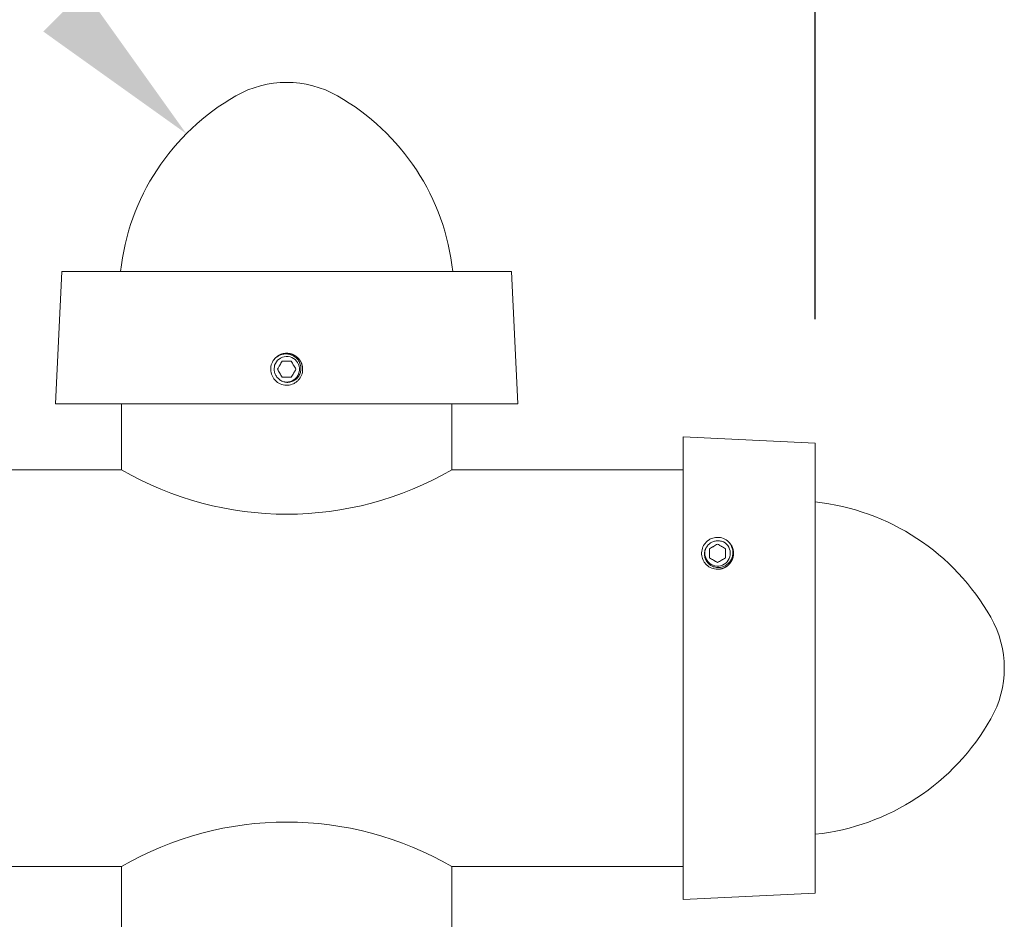
# Model space of a CAD drawing. Extents: x -282 to -97, y -97 to 61.
# Drawn here: x -212 to -204, y -42 to -35 of the extents above; entities that cross this region are included whole.
import ezdxf

# ---------------------------------------------------------------- set-up
doc = ezdxf.new("R2010")
doc.units = 0
doc.header["$LTSCALE"] = 0.125
doc.header["$MEASUREMENT"] = 0
doc.layers.get('0').update_dxf_attribs({"linetype": 'CONTINUOUS', "lineweight": 15})
doc.layers.get('DEFPOINTS').update_dxf_attribs({"linetype": 'CONTINUOUS'})
doc.layers.add('Text', color=7, linetype='CONTINUOUS')
doc.styles.add('ROMAND', font='romand.shx', dxfattribs={"oblique": 15})
doc.dimstyles.new('ROMAND', dxfattribs={"dimscale": 10.5, "dimtxt": 0.125, "dimasz": 0.125, "dimexe": 0.0625, "dimexo": 0.0625, "dimgap": 0.0625, "dimtad": 0, "dimtih": 1, "dimtoh": 1, "dimdec": 3, "dimzin": 0, "dimdsep": 46, "dimlunit": 4, "dimtxsty": 'ROMAND', "dimcen": 0, "dimadec": 0, "dimazin": 0, "dimtfac": 1, "dimtdec": 3, "dimtofl": 0, "dimtmove": 0, "dimatfit": 3, "dimfxl": 0, "dimtolj": 1, "dimtzin": 0, "dimarcsym": 0})

# ---------------------------------------------------------------- blocks, each defined once
blk = doc.blocks.new('*D304')
at = {"layer": 'DEFPOINTS', "color": 0}
for p in [(-211.2022, -42.9301), (-211.2022, -44.4477)]:
    blk.add_point(p, dxfattribs=at)
at = {"layer": 'Text', "color": 0, "lineweight": -2}
for p, q in [((-211.2022, -47.2624), (-211.2022, -45.7602)), ((-212.5147, -47.2624), (-211.2022, -47.2624))]:
    blk.add_line(p, q, dxfattribs=at)
at = {"layer": 'Text', "color": 0}
blk.add_solid([(-211.421, -45.7602), (-210.9835, -45.7602), (-211.2022, -44.4477)], dxfattribs=at)
at = {"layer": 'Text', "color": 0, "insert": (-221.1967, -47.2624), "char_height": 1.3125, "attachment_point": 5, "style": 'ROMAND'}
blk.add_mtext('\\A1;(3) {\\H0.7x;\\S5/16;}"-18x {\\H0.7x;\\S3/8;}"\\PS.S. CUP POINT\\PSET SCREW', dxfattribs=at)
blk = doc.blocks.new('*D312')
at = {"layer": 'DEFPOINTS', "color": 0}
for p in [(-205.4926, -17.1717), (-275.8465, -38.5315), (-205.4926, -38.5315)]:
    blk.add_point(p, dxfattribs=at)
at = {"layer": 'Text', "color": 0, "lineweight": -2}
for p, q in [((-275.8465, -37.594), (-275.8465, -16.2342)), ((-205.4926, -37.594), (-205.4926, -16.2342)), ((-273.9715, -17.1717), (-246.1368, -17.1717)), ((-207.3676, -17.1717), (-235.2024, -17.1717))]:
    blk.add_line(p, q, dxfattribs=at)
at = {"layer": 'Text', "color": 0}
for points in [[(-273.9715, -16.8592), (-273.9715, -17.4842), (-275.8465, -17.1717)], [(-207.3676, -16.8592), (-207.3676, -17.4842), (-205.4926, -17.1717)]]:
    blk.add_solid(points, dxfattribs=at)
at = {"layer": 'Text', "color": 0, "insert": (-240.6696, -17.1717), "char_height": 1.875, "attachment_point": 5, "style": 'ROMAND'}
blk.add_mtext('\\A1;{\\H0.9x;5\'-2\\S3/8;}"', dxfattribs=at)
blk = doc.blocks.new('*D317')
at = {"layer": 'DEFPOINTS', "color": 0}
for p in [(-210.2525, -36.1906), (-209.1794, -37.2637)]:
    blk.add_point(p, dxfattribs=at)
at = {"layer": 'Text', "color": 0, "lineweight": -2}
for p, q in [((-213.4211, -34.3345), (-212.1086, -34.3345)), ((-212.1086, -34.3345), (-211.1805, -35.2626))]:
    blk.add_line(p, q, dxfattribs=at)
at = {"layer": 'Text', "color": 0}
blk.add_solid([(-211.0259, -35.1079), (-211.3352, -35.4172), (-210.2525, -36.1906)], dxfattribs=at)
at = {"layer": 'Text', "color": 0, "insert": (-222.0612, -34.3345), "char_height": 1.3125, "attachment_point": 5, "style": 'ROMAND'}
blk.add_mtext('\\A1;CAST ALUMINUM\\PEND CAP FINIAL', dxfattribs=at)

msp = doc.modelspace()

# ---------------------------------------------------------------- linework, layer by layer
for p, q in [((-211.1947, -37.2335), (-211.2427, -38.2335)), ((-211.1947, -37.2335), (-207.7906, -37.2335)), ((-207.7906, -37.2335), (-207.7427, -38.2335)), ((-209.5667, -37.8771), (-209.5667, -37.8771)), ((-209.6122, -37.9893), (-209.6125, -37.9864)), ((-211.2427, -38.2335), (-207.7427, -38.2335)), ((-210.7426, -38.7335), (-210.7426, -38.2335)), ((-208.2426, -38.7335), (-208.2426, -38.2335)), ((-205.4926, -38.5315), (-206.4926, -38.4835)), ((-206.4926, -38.4835), (-206.4926, -41.9835)), ((-205.4926, -38.5315), (-205.4926, -41.9356)), ((-238.1696, -38.7335), (-210.7426, -38.7335)), ((-208.2426, -38.7335), (-206.4926, -38.7335)), ((-206.2484, -39.2453), (-206.2455, -39.2449)), ((-206.1362, -39.2907), (-206.1362, -39.2908)), ((-238.1696, -41.7335), (-210.7426, -41.7335)), ((-210.7426, -44.7335), (-210.7426, -41.7335)), ((-208.2426, -44.7335), (-208.2426, -41.7335)), ((-208.2426, -41.7335), (-206.4926, -41.7335)), ((-205.4926, -41.9356), (-206.4926, -41.9835))]:
    msp.add_line(p, q)
for centre, radius, start, end in [((-209.4927, -36.5759), 0.7737, 60.19729, 119.80271), ((-209.02, -37.4185), 1.7397, 119.51983, 173.89697), ((-209.9654, -37.4185), 1.7397, 6.10303, 60.48017), ((-209.4927, -37.9724), 0.1207, 141.7749, 186.7749), ((-209.4926, -36.5721), 2.4969, 239.95849, 300.04151), ((-205.6776, -40.7062), 1.7397, 29.51983, 83.89697), ((-206.2315, -39.3648), 0.1207, 51.7749, 96.7749), ((-204.835, -40.2335), 0.7737, 330.19729, 29.80271), ((-205.6776, -39.7608), 1.7397, 276.10303, 330.48017), ((-209.4926, -43.895), 2.4969, 59.95849, 120.04151)]:
    msp.add_arc(centre, radius, start, end)
at = {"color": 8}
for centre, start, end in [((-209.4927, -37.9724), 243.37787, 161.62213), ((-206.2315, -39.3648), 153.37787, 71.62213)]:
    msp.add_arc(centre, 0.0966, start, end, dxfattribs=at)
for points, knots in [([(-209.5874, -37.8977), (-209.5873, -37.8976), (-209.5866, -37.8966), (-209.5852, -37.895), (-209.5833, -37.8928), (-209.5815, -37.8907), (-209.5797, -37.8888), (-209.578, -37.887), (-209.5761, -37.8852), (-209.574, -37.8832), (-209.5717, -37.8812), (-209.5693, -37.8791), (-209.5666, -37.877), (-209.5637, -37.8748), (-209.5608, -37.8727), (-209.5579, -37.8709), (-209.5551, -37.8691), (-209.5522, -37.8674), (-209.5491, -37.8657), (-209.5458, -37.864), (-209.5424, -37.8624), (-209.5389, -37.8609), (-209.5353, -37.8595), (-209.5317, -37.8582), (-209.5283, -37.8571), (-209.5249, -37.8561), (-209.5216, -37.8552), (-209.5185, -37.8545), (-209.5154, -37.8539), (-209.5125, -37.8534), (-209.5095, -37.8529), (-209.5064, -37.8525), (-209.5034, -37.8522), (-209.5005, -37.852), (-209.4977, -37.8518), (-209.4951, -37.8517), (-209.4926, -37.8517), (-209.49, -37.8517), (-209.4871, -37.8518), (-209.4841, -37.852), (-209.4809, -37.8523), (-209.4774, -37.8527), (-209.4738, -37.8532), (-209.4703, -37.8538), (-209.467, -37.8545), (-209.4638, -37.8552), (-209.4605, -37.8561), (-209.4571, -37.8571), (-209.4536, -37.8582), (-209.4501, -37.8595), (-209.4465, -37.8609), (-209.4429, -37.8624), (-209.4395, -37.864), (-209.4363, -37.8657), (-209.4332, -37.8674), (-209.4303, -37.8691), (-209.4275, -37.8708), (-209.4249, -37.8725), (-209.4225, -37.8742), (-209.42, -37.876), (-209.4176, -37.8779), (-209.4152, -37.8798), (-209.413, -37.8817), (-209.411, -37.8836), (-209.4091, -37.8853), (-209.4073, -37.8871), (-209.4054, -37.889), (-209.4035, -37.8911), (-209.4015, -37.8934), (-209.3994, -37.8958), (-209.3972, -37.8985), (-209.395, -37.9014), (-209.393, -37.9043), (-209.3911, -37.9072), (-209.3894, -37.91), (-209.3876, -37.9129), (-209.3859, -37.916), (-209.3843, -37.9193), (-209.3827, -37.9227), (-209.3811, -37.9262), (-209.3797, -37.9298), (-209.3785, -37.9334), (-209.3773, -37.9368), (-209.3763, -37.9402), (-209.3755, -37.9435), (-209.3747, -37.9466), (-209.3741, -37.9497), (-209.3736, -37.9526), (-209.3731, -37.9556), (-209.3728, -37.9586), (-209.3724, -37.9617), (-209.3722, -37.9646), (-209.3721, -37.9674), (-209.372, -37.9699), (-209.372, -37.9716), (-209.372, -37.9724)], [0, 0, 0, 0, 0.00145, 0.011786, 0.021558, 0.030767, 0.039413, 0.047495, 0.05634, 0.065856, 0.076041, 0.086898, 0.098424, 0.110621, 0.123489, 0.13407, 0.145064, 0.156473, 0.168295, 0.180532, 0.193182, 0.206246, 0.219282, 0.231906, 0.244118, 0.255917, 0.267305, 0.278088, 0.288474, 0.298462, 0.308053, 0.318952, 0.329288, 0.33906, 0.348269, 0.356915, 0.364997, 0.373842, 0.383357, 0.393543, 0.404399, 0.415926, 0.428123, 0.440991, 0.451571, 0.462566, 0.473974, 0.485797, 0.498033, 0.510683, 0.523747, 0.536783, 0.549407, 0.561619, 0.573419, 0.584807, 0.59559, 0.605975, 0.615964, 0.625554, 0.636453, 0.646789, 0.656562, 0.665771, 0.674416, 0.682498, 0.691343, 0.700859, 0.711045, 0.721901, 0.733427, 0.745625, 0.758492, 0.769073, 0.780067, 0.791476, 0.803298, 0.815535, 0.828185, 0.841249, 0.854285, 0.86691, 0.879122, 0.890922, 0.902309, 0.913093, 0.923479, 0.933467, 0.943057, 0.953956, 0.964292, 0.974064, 0.983273, 0.991918, 1, 1, 1, 1]), ([(-209.372, -37.9724), (-209.372, -37.9872), (-209.3748, -38.0026), (-209.3861, -38.0312), (-209.3946, -38.0444), (-209.41, -38.0606), (-209.4156, -38.0656), (-209.4278, -38.0745), (-209.4345, -38.0784), (-209.4554, -38.0882), (-209.4706, -38.092), (-209.493, -38.0933), (-209.5004, -38.0931), (-209.5154, -38.0912), (-209.523, -38.0895), (-209.5449, -38.0823), (-209.5586, -38.0746), (-209.5759, -38.0601), (-209.5811, -38.0549), (-209.5907, -38.0433), (-209.595, -38.0369), (-209.606, -38.0167), (-209.6107, -38.0017), (-209.6125, -37.9867)], [0, 0, 0, 0, 0.125, 0.125, 0.25, 0.25, 0.3125, 0.3125, 0.375, 0.375, 0.5, 0.5, 0.5625, 0.5625, 0.625, 0.625, 0.75, 0.75, 0.8125, 0.8125, 0.875, 0.875, 1, 1, 1, 1]), ([(-206.2315, -39.4855), (-206.2463, -39.4855), (-206.2617, -39.4827), (-206.2903, -39.4713), (-206.3035, -39.4628), (-206.3197, -39.4475), (-206.3247, -39.4419), (-206.3336, -39.4296), (-206.3375, -39.423), (-206.3473, -39.4021), (-206.3511, -39.3868), (-206.3525, -39.3644), (-206.3522, -39.357), (-206.3503, -39.342), (-206.3486, -39.3345), (-206.3414, -39.3126), (-206.3337, -39.2989), (-206.3193, -39.2816), (-206.314, -39.2764), (-206.3024, -39.2668), (-206.296, -39.2625), (-206.2758, -39.2515), (-206.2608, -39.2467), (-206.2458, -39.2449)], [0, 0, 0, 0, 0.125, 0.125, 0.25, 0.25, 0.3125, 0.3125, 0.375, 0.375, 0.5, 0.5, 0.5625, 0.5625, 0.625, 0.625, 0.75, 0.75, 0.8125, 0.8125, 0.875, 0.875, 1, 1, 1, 1]), ([(-206.1568, -39.27), (-206.1567, -39.2701), (-206.1557, -39.2708), (-206.1541, -39.2722), (-206.1519, -39.2741), (-206.1498, -39.2759), (-206.1479, -39.2777), (-206.1461, -39.2795), (-206.1443, -39.2814), (-206.1423, -39.2835), (-206.1403, -39.2857), (-206.1382, -39.2882), (-206.1361, -39.2909), (-206.1339, -39.2938), (-206.1319, -39.2967), (-206.13, -39.2996), (-206.1282, -39.3023), (-206.1265, -39.3053), (-206.1248, -39.3084), (-206.1232, -39.3116), (-206.1215, -39.3151), (-206.12, -39.3186), (-206.1186, -39.3222), (-206.1173, -39.3257), (-206.1162, -39.3292), (-206.1152, -39.3326), (-206.1143, -39.3358), (-206.1136, -39.339), (-206.113, -39.342), (-206.1125, -39.345), (-206.112, -39.348), (-206.1116, -39.351), (-206.1113, -39.3541), (-206.1111, -39.357), (-206.1109, -39.3597), (-206.1109, -39.3623), (-206.1108, -39.3649), (-206.1109, -39.3675), (-206.111, -39.3703), (-206.1111, -39.3734), (-206.1114, -39.3766), (-206.1118, -39.38), (-206.1123, -39.3836), (-206.1129, -39.3871), (-206.1136, -39.3905), (-206.1143, -39.3937), (-206.1152, -39.397), (-206.1162, -39.4004), (-206.1173, -39.4038), (-206.1186, -39.4074), (-206.12, -39.411), (-206.1215, -39.4145), (-206.1231, -39.4179), (-206.1248, -39.4212), (-206.1265, -39.4243), (-206.1282, -39.4272), (-206.1299, -39.4299), (-206.1316, -39.4325), (-206.1333, -39.435), (-206.1351, -39.4374), (-206.137, -39.4398), (-206.1389, -39.4422), (-206.1408, -39.4444), (-206.1427, -39.4465), (-206.1445, -39.4484), (-206.1462, -39.4502), (-206.1481, -39.452), (-206.1502, -39.454), (-206.1525, -39.456), (-206.1549, -39.4581), (-206.1576, -39.4602), (-206.1605, -39.4624), (-206.1634, -39.4645), (-206.1663, -39.4664), (-206.1691, -39.4681), (-206.172, -39.4698), (-206.1751, -39.4715), (-206.1784, -39.4732), (-206.1818, -39.4748), (-206.1853, -39.4763), (-206.1889, -39.4777), (-206.1925, -39.479), (-206.1959, -39.4801), (-206.1993, -39.4811), (-206.2026, -39.482), (-206.2057, -39.4827), (-206.2088, -39.4833), (-206.2117, -39.4839), (-206.2147, -39.4843), (-206.2178, -39.4847), (-206.2208, -39.485), (-206.2237, -39.4852), (-206.2265, -39.4854), (-206.2291, -39.4855), (-206.2307, -39.4855), (-206.2315, -39.4855)], [0, 0, 0, 0, 0.00145, 0.011786, 0.021558, 0.030767, 0.039413, 0.047495, 0.05634, 0.065856, 0.076041, 0.086898, 0.098424, 0.110621, 0.123489, 0.13407, 0.145064, 0.156473, 0.168295, 0.180532, 0.193182, 0.206246, 0.219282, 0.231906, 0.244118, 0.255917, 0.267305, 0.278088, 0.288474, 0.298462, 0.308053, 0.318952, 0.329288, 0.33906, 0.348269, 0.356915, 0.364997, 0.373842, 0.383357, 0.393543, 0.404399, 0.415926, 0.428123, 0.440991, 0.451571, 0.462566, 0.473974, 0.485797, 0.498033, 0.510683, 0.523747, 0.536783, 0.549407, 0.561619, 0.573419, 0.584807, 0.59559, 0.605975, 0.615964, 0.625554, 0.636453, 0.646789, 0.656562, 0.665771, 0.674416, 0.682498, 0.691343, 0.700859, 0.711045, 0.721901, 0.733427, 0.745625, 0.758492, 0.769073, 0.780067, 0.791476, 0.803298, 0.815535, 0.828185, 0.841249, 0.854285, 0.86691, 0.879122, 0.890922, 0.902309, 0.913093, 0.923479, 0.933467, 0.943057, 0.953956, 0.964292, 0.974064, 0.983273, 0.991918, 1, 1, 1, 1])]:
    msp.add_open_spline(points, degree=3, knots=knots)
for points, knots in [([(-209.5359, -38.0587), (-209.527, -38.0639), (-209.5175, -38.0675), (-209.4973, -38.0717), (-209.4871, -38.0721), (-209.4718, -38.0705), (-209.4667, -38.0696), (-209.4568, -38.067), (-209.452, -38.0653), (-209.4426, -38.0612), (-209.4381, -38.0588), (-209.4294, -38.0534), (-209.4253, -38.0504), (-209.4176, -38.0437), (-209.4139, -38.04), (-209.4073, -38.0323), (-209.4042, -38.0282), (-209.396, -38.0153), (-209.3918, -38.0058), (-209.3876, -37.9911), (-209.3866, -37.9861), (-209.3853, -37.9759), (-209.385, -37.9708), (-209.3852, -37.9606), (-209.3856, -37.9555), (-209.3872, -37.9454), (-209.3883, -37.9404), (-209.3928, -37.9257), (-209.3971, -37.9164), (-209.4082, -37.8991), (-209.4149, -37.8915), (-209.4265, -37.8813), (-209.4306, -37.8782), (-209.4391, -37.8726), (-209.4435, -37.87), (-209.4572, -37.8634), (-209.4671, -37.8601), (-209.4821, -37.8574), (-209.4872, -37.8568), (-209.4974, -37.8563), (-209.5026, -37.8564), (-209.5178, -37.8577), (-209.5278, -37.8599), (-209.5472, -37.8668), (-209.5562, -37.8714), (-209.5688, -37.8801), (-209.5729, -37.8833), (-209.5805, -37.8902), (-209.5841, -37.8938), (-209.5875, -37.8977)], [0, 0, 0, 0, 0.0625, 0.0625, 0.125, 0.125, 0.15625, 0.15625, 0.1875, 0.1875, 0.21875, 0.21875, 0.25, 0.25, 0.28125, 0.28125, 0.3125, 0.3125, 0.375, 0.375, 0.40625, 0.40625, 0.4375, 0.4375, 0.46875, 0.46875, 0.5, 0.5, 0.5625, 0.5625, 0.625, 0.625, 0.65625, 0.65625, 0.6875, 0.6875, 0.75, 0.75, 0.78125, 0.78125, 0.8125, 0.8125, 0.875, 0.875, 0.9375, 0.9375, 0.96875, 0.96875, 1, 1, 1, 1]), ([(-209.5625, -37.9724), (-209.5597, -37.9677), (-209.5569, -37.9629), (-209.5526, -37.9554), (-209.5511, -37.9528), (-209.5481, -37.9476), (-209.5466, -37.9449), (-209.542, -37.937), (-209.539, -37.9318), (-209.5331, -37.9216), (-209.5303, -37.9167), (-209.5276, -37.912)], [0, 0, 0, 0, 0.25, 0.25, 0.375, 0.375, 0.5, 0.5, 0.75, 0.75, 1, 1, 1, 1]), ([(-209.4578, -37.912), (-209.4632, -37.912), (-209.4689, -37.912), (-209.4805, -37.912), (-209.4865, -37.912), (-209.4988, -37.912), (-209.5048, -37.912), (-209.5165, -37.912), (-209.5222, -37.912), (-209.5276, -37.912)], [0, 0, 0, 0, 0.25, 0.25, 0.5, 0.5, 0.75, 0.75, 1, 1, 1, 1]), ([(-209.4578, -37.912), (-209.455, -37.9167), (-209.4523, -37.9215), (-209.4479, -37.929), (-209.4465, -37.9316), (-209.4435, -37.9368), (-209.4419, -37.9394), (-209.4373, -37.9474), (-209.4343, -37.9525), (-209.4284, -37.9628), (-209.4256, -37.9677), (-209.4229, -37.9724)], [0, 0, 0, 0, 0.25, 0.25, 0.375, 0.375, 0.5, 0.5, 0.75, 0.75, 1, 1, 1, 1]), ([(-209.5861, -37.9572), (-209.5875, -37.9659), (-209.5877, -37.9748), (-209.5861, -37.9878), (-209.5853, -37.992), (-209.5832, -38.0005), (-209.5817, -38.0047), (-209.5767, -38.0167), (-209.5723, -38.0243), (-209.5614, -38.038), (-209.5551, -38.0441), (-209.548, -38.0492)], [0, 0, 0, 0, 0.25, 0.25, 0.375, 0.375, 0.5, 0.5, 0.75, 0.75, 1, 1, 1, 1]), ([(-209.5276, -38.0329), (-209.5303, -38.0281), (-209.5331, -38.0233), (-209.5374, -38.0158), (-209.5389, -38.0133), (-209.5419, -38.0081), (-209.5434, -38.0054), (-209.548, -37.9975), (-209.551, -37.9923), (-209.5569, -37.9821), (-209.5597, -37.9772), (-209.5625, -37.9724)], [0, 0, 0, 0, 0.25, 0.25, 0.375, 0.375, 0.5, 0.5, 0.75, 0.75, 1, 1, 1, 1]), ([(-209.4229, -37.9724), (-209.4256, -37.9771), (-209.4284, -37.982), (-209.4327, -37.9895), (-209.4342, -37.992), (-209.4372, -37.9972), (-209.4387, -37.9999), (-209.4433, -38.0078), (-209.4463, -38.013), (-209.4522, -38.0232), (-209.455, -38.0281), (-209.4578, -38.0329)], [0, 0, 0, 0, 0.25, 0.25, 0.375, 0.375, 0.5, 0.5, 0.75, 0.75, 1, 1, 1, 1]), ([(-209.4578, -38.0329), (-209.4632, -38.0329), (-209.4689, -38.0329), (-209.4805, -38.0329), (-209.4865, -38.0329), (-209.4988, -38.0329), (-209.5048, -38.0329), (-209.5165, -38.0329), (-209.5222, -38.0329), (-209.5276, -38.0329)], [0, 0, 0, 0, 0.25, 0.25, 0.5, 0.5, 0.75, 0.75, 1, 1, 1, 1]), ([(-206.3178, -39.3215), (-206.323, -39.3305), (-206.3266, -39.34), (-206.3308, -39.3601), (-206.3312, -39.3704), (-206.3296, -39.3857), (-206.3287, -39.3908), (-206.3261, -39.4006), (-206.3244, -39.4054), (-206.3204, -39.4148), (-206.3179, -39.4194), (-206.3125, -39.428), (-206.3095, -39.4321), (-206.3028, -39.4398), (-206.2991, -39.4435), (-206.2914, -39.4502), (-206.2873, -39.4532), (-206.2744, -39.4614), (-206.2649, -39.4657), (-206.2502, -39.4698), (-206.2452, -39.4708), (-206.235, -39.4721), (-206.2299, -39.4724), (-206.2197, -39.4723), (-206.2146, -39.4719), (-206.2045, -39.4703), (-206.1995, -39.4691), (-206.1848, -39.4647), (-206.1755, -39.4604), (-206.1583, -39.4492), (-206.1506, -39.4425), (-206.1404, -39.431), (-206.1373, -39.4269), (-206.1317, -39.4184), (-206.1291, -39.414), (-206.1225, -39.4002), (-206.1193, -39.3903), (-206.1165, -39.3753), (-206.1159, -39.3703), (-206.1154, -39.36), (-206.1155, -39.3549), (-206.1168, -39.3396), (-206.119, -39.3296), (-206.1259, -39.3103), (-206.1305, -39.3012), (-206.1392, -39.2886), (-206.1424, -39.2845), (-206.1493, -39.2769), (-206.1529, -39.2733), (-206.1569, -39.27)], [0, 0, 0, 0, 0.0625, 0.0625, 0.125, 0.125, 0.15625, 0.15625, 0.1875, 0.1875, 0.21875, 0.21875, 0.25, 0.25, 0.28125, 0.28125, 0.3125, 0.3125, 0.375, 0.375, 0.40625, 0.40625, 0.4375, 0.4375, 0.46875, 0.46875, 0.5, 0.5, 0.5625, 0.5625, 0.625, 0.625, 0.65625, 0.65625, 0.6875, 0.6875, 0.75, 0.75, 0.78125, 0.78125, 0.8125, 0.8125, 0.875, 0.875, 0.9375, 0.9375, 0.96875, 0.96875, 1, 1, 1, 1]), ([(-206.2164, -39.2714), (-206.225, -39.27), (-206.2339, -39.2698), (-206.2469, -39.2713), (-206.2511, -39.2721), (-206.2596, -39.2743), (-206.2638, -39.2757), (-206.2759, -39.2807), (-206.2834, -39.2851), (-206.2971, -39.296), (-206.3032, -39.3023), (-206.3083, -39.3095)], [0, 0, 0, 0, 0.25, 0.25, 0.375, 0.375, 0.5, 0.5, 0.75, 0.75, 1, 1, 1, 1]), ([(-206.292, -39.3299), (-206.2872, -39.3272), (-206.2824, -39.3244), (-206.2749, -39.32), (-206.2724, -39.3186), (-206.2672, -39.3156), (-206.2645, -39.314), (-206.2566, -39.3095), (-206.2514, -39.3065), (-206.2412, -39.3006), (-206.2363, -39.2977), (-206.2315, -39.295)], [0, 0, 0, 0, 0.25, 0.25, 0.375, 0.375, 0.5, 0.5, 0.75, 0.75, 1, 1, 1, 1]), ([(-206.292, -39.3997), (-206.292, -39.3943), (-206.292, -39.3886), (-206.292, -39.3769), (-206.292, -39.3709), (-206.292, -39.3586), (-206.292, -39.3527), (-206.292, -39.341), (-206.292, -39.3353), (-206.292, -39.3299)], [0, 0, 0, 0, 0.25, 0.25, 0.5, 0.5, 0.75, 0.75, 1, 1, 1, 1]), ([(-206.2315, -39.295), (-206.2268, -39.2977), (-206.222, -39.3005), (-206.2145, -39.3048), (-206.2119, -39.3063), (-206.2067, -39.3093), (-206.2041, -39.3109), (-206.1961, -39.3154), (-206.191, -39.3184), (-206.1807, -39.3243), (-206.1758, -39.3271), (-206.1711, -39.3299)], [0, 0, 0, 0, 0.25, 0.25, 0.375, 0.375, 0.5, 0.5, 0.75, 0.75, 1, 1, 1, 1]), ([(-206.1711, -39.3997), (-206.1711, -39.3943), (-206.1711, -39.3886), (-206.1711, -39.3769), (-206.1711, -39.3709), (-206.1711, -39.3586), (-206.1711, -39.3527), (-206.1711, -39.341), (-206.1711, -39.3353), (-206.1711, -39.3299)], [0, 0, 0, 0, 0.25, 0.25, 0.5, 0.5, 0.75, 0.75, 1, 1, 1, 1]), ([(-206.2315, -39.4346), (-206.2363, -39.4319), (-206.2411, -39.4291), (-206.2486, -39.4247), (-206.2511, -39.4233), (-206.2563, -39.4203), (-206.259, -39.4187), (-206.2669, -39.4141), (-206.2721, -39.4112), (-206.2823, -39.4052), (-206.2872, -39.4024), (-206.292, -39.3997)], [0, 0, 0, 0, 0.25, 0.25, 0.375, 0.375, 0.5, 0.5, 0.75, 0.75, 1, 1, 1, 1]), ([(-206.1711, -39.3997), (-206.1758, -39.4024), (-206.1806, -39.4052), (-206.1881, -39.4095), (-206.1907, -39.411), (-206.1959, -39.414), (-206.1986, -39.4155), (-206.2065, -39.4201), (-206.2117, -39.4231), (-206.2219, -39.429), (-206.2268, -39.4318), (-206.2315, -39.4346)], [0, 0, 0, 0, 0.25, 0.25, 0.375, 0.375, 0.5, 0.5, 0.75, 0.75, 1, 1, 1, 1])]:
    msp.add_open_spline(points, degree=3, knots=knots, dxfattribs=at)
for points in [[(-209.5843, -37.942), (-209.5853, -37.947), (-209.5859, -37.9521), (-209.5861, -37.9572)], [(-209.548, -38.0492), (-209.5442, -38.0527), (-209.5402, -38.0559), (-209.5359, -38.0587)], [(-206.2011, -39.2732), (-206.2061, -39.2722), (-206.2112, -39.2716), (-206.2164, -39.2714)], [(-206.3083, -39.3095), (-206.3118, -39.3133), (-206.315, -39.3173), (-206.3178, -39.3215)]]:
    msp.add_open_spline(points, degree=3, dxfattribs=at)

# ---------------------------------------------------------------- dimensions: what is measured, and where the dimension line sits
at = {"layer": 'Text'}
dim = msp.add_linear_dim(base=(-205.4926, -17.1717), p1=(-275.8465, -38.5315), p2=(-205.4926, -38.5315), text='{\\H0.9x;5\'-2\\S3/8;}"', dimstyle='ROMAND', override={"dimscale": 15}, dxfattribs=at)
dim.commit()
dim.dimension.update_dxf_attribs({"geometry": '*D312', "text_midpoint": (-240.6696, -17.1717)})
dim = msp.add_diameter_dim_2p(p1=(-209.1794, -37.2637), p2=(-210.2525, -36.1906), text='CAST ALUMINUM\\PEND CAP FINIAL', dimstyle='ROMAND', dxfattribs=at)
dim.commit()
dim.dimension.update_dxf_attribs({"geometry": '*D317', "text_midpoint": (-222.0612, -34.3345)})
dim = msp.add_diameter_dim_2p(p1=(-211.2022, -42.9301), p2=(-211.2022, -44.4477), text='(3) {\\H0.7x;\\S5/16;}"-18x {\\H0.7x;\\S3/8;}"\\PS.S. CUP POINT\\PSET SCREW', dimstyle='ROMAND', dxfattribs=at)
dim.commit()
dim.dimension.update_dxf_attribs({"geometry": '*D304', "text_midpoint": (-221.1967, -47.2624), "dimtype": 163})

doc.saveas('drawing.dxf')
